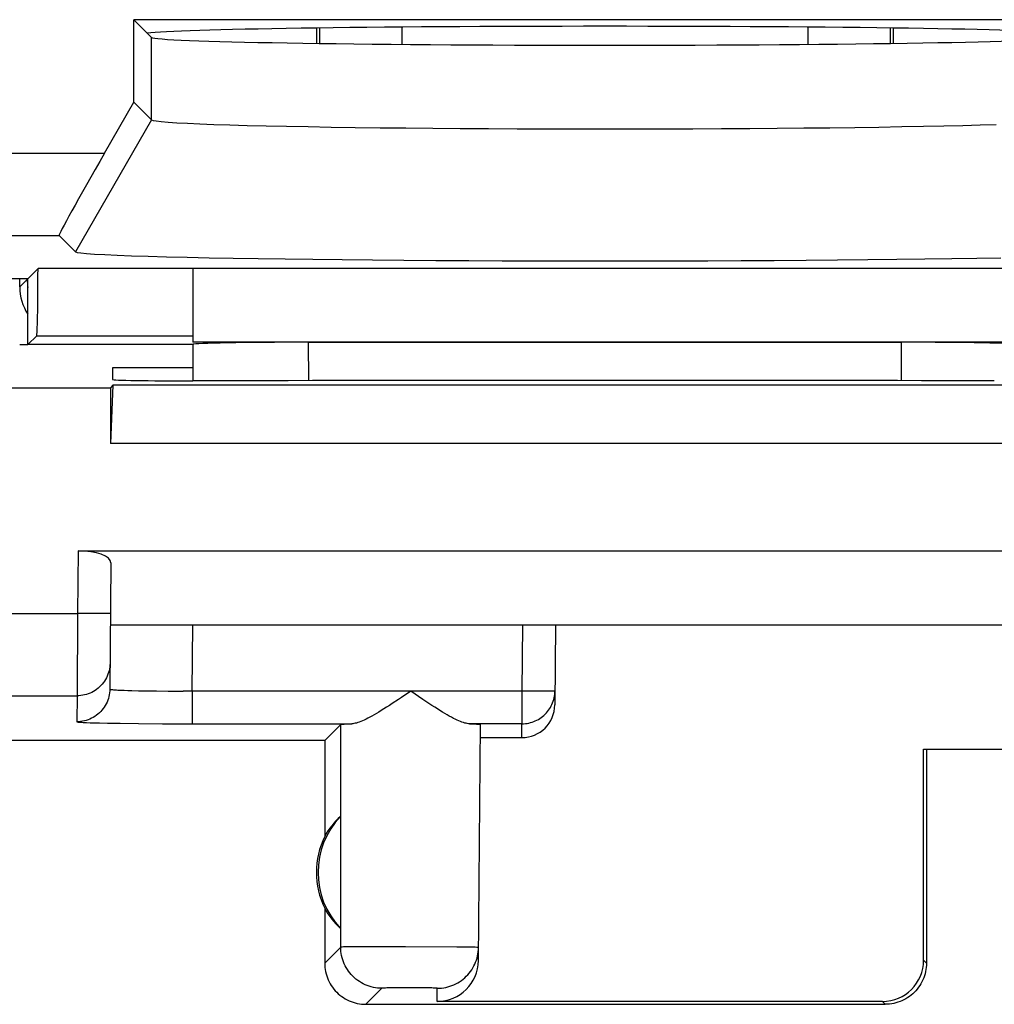
# Model space of a CAD drawing. Units: millimetres. Extents: x -22.4 to 22.4, y -24.5 to 24.5.
# Drawn here: x -17.6 to -11.6, y -24 to -18 of the extents above; entities that cross this region are included whole.
import ezdxf

# ---------------------------------------------------------------- set-up
doc = ezdxf.new("R2010")
doc.units = ezdxf.units.MM
doc.header["$LTSCALE"] = 16.335
doc.layers.get('0').update_dxf_attribs({"linetype": 'CONTINUOUS'})
for name, color, linetype in [('ASSI', 7, 'CONTINUOUS'), ('DRAFT', 7, 'CONTINUOUS'), ('RACCORDO', 7, 'CONTINUOUS'), ('SMUSSO', 7, 'CONTINUOUS')]:
    doc.layers.add(name, color=color, linetype=linetype)

msp = doc.modelspace()

# ---------------------------------------------------------------- linework, layer by layer
at = {"color": 7, "linetype": 'CONTINUOUS'}
for p, q in [((-17.55, -19.65), (-17.55, -19.6)), ((-17.55, -20), (-17.5, -20)), ((-11.5, -19.984), (-16.5, -19.984)), ((-16.9864, -20.1396), (-16.987, -20.2112)), ((-16.5, -20.1396), (-16.9864, -20.1396)), ((-16.3617, -20.2197), (-16.5, -20.2197)), ((-17.8809, -20.2618), (-17, -20.2618)), ((-16.9846, -20.2464), (-17, -20.6)), ((-16.9846, -20.2464), (-17, -20.2618)), ((-17, -20.2618), (-17, -20.6)), ((-11.0154, -20.2464), (-16.9846, -20.2464)), ((-11, -20.6), (-17, -20.6)), ((-17.1961, -21.25), (-7.5539, -21.25)), ((-16.9967, -21.3228), (-17.0034, -22.0883)), ((-7.75, -21.7), (-17, -21.7)), ((-14.3, -21.7), (-14.3042, -22.1843)), ((-15.2343, -22.1389), (-15.253, -22.1515)), ((-15.1781, -22.1005), (-15.2343, -22.1389)), ((-15.104, -22.1512), (-15.1781, -22.1005)), ((-15.0675, -22.1758), (-15.104, -22.1512)), ((-15.7, -22.4), (-15.6026, -22.3026)), ((-15.5717, -22.3), (-15.5588, -22.2995)), ((-14.8224, -22.2988), (-14.8059, -22.2993)), ((-14.7678, -23.735), (-14.7553, -22.3028)), ((-14.756, -22.3826), (-14.5042, -22.3826)), ((-15.7, -22.4), (-15.7, -22.9821)), ((-12.0673, -22.4521), (-10.4327, -22.4521)), ((-12.0671, -23.7329), (-12.0673, -22.4521)), ((-12.05, -22.4521), (-12.05, -23.75)), ((-15.604, -22.8606), (-15.604, -23.5394)), ((-15.7, -23.4179), (-15.7, -23.75)), ((-15.45, -24), (-12.3, -24)), ((-12.3171, -23.9829), (-15.0178, -23.9829))]:
    msp.add_line(p, q, dxfattribs=at)
at = {"color": 250, "linetype": 'CONTINUOUS'}
for p, q in [((-17.5044, -19.6045), (-17.55, -19.65)), ((-17.1961, -21.25), (-17.1994, -21.6294)), ((-18.3845, -21.6294), (-17.1994, -21.6294)), ((-17.1994, -21.6294), (-17.202, -22.1293)), ((-16.9994, -21.6311), (-17.1994, -21.6294)), ((-16.5035, -22.1005), (-16.5, -21.7)), ((-14.5, -21.7), (-14.5035, -22.1005)), ((-18.5916, -22.1293), (-17.202, -22.1293)), ((-17.202, -22.1293), (-17.2034, -22.2865)), ((-16.9166, -22.0959), (-16.8944, -22.0966)), ((-16.8944, -22.0966), (-16.87, -22.0974)), ((-16.87, -22.0974), (-16.8296, -22.0983)), ((-16.8296, -22.0983), (-16.7851, -22.0991)), ((-16.7851, -22.0991), (-16.7201, -22.0999)), ((-16.7201, -22.0999), (-16.6501, -22.1004)), ((-16.6501, -22.1004), (-16.5587, -22.1006)), ((-14.5035, -22.1005), (-16.5587, -22.1006)), ((-16.5035, -22.1005), (-16.5035, -22.2988)), ((-14.5035, -22.1005), (-14.5035, -22.2988)), ((-14.3621, -22.1013), (-14.4221, -22.1011)), ((-14.3358, -22.1012), (-14.3621, -22.1013)), ((-14.3208, -22.1011), (-14.3358, -22.1012)), ((-14.3133, -22.101), (-14.3208, -22.1011)), ((-17.1225, -22.2922), (-17.0962, -22.293)), ((-17.0962, -22.293), (-17.0667, -22.2938)), ((-17.0667, -22.2938), (-17.0166, -22.2949)), ((-17.0166, -22.2949), (-16.9399, -22.2961)), ((-16.9399, -22.2961), (-16.8302, -22.2973)), ((-16.8302, -22.2973), (-16.6834, -22.2984)), ((-16.6834, -22.2984), (-15.5355, -22.2988)), ((-15.6027, -23.6528), (-15.6026, -22.3026)), ((-14.5035, -22.2988), (-14.8224, -22.2988)), ((-14.5042, -22.3826), (-14.5035, -22.2988)), ((-15.6027, -23.6528), (-15.7, -23.75)), ((-15.5855, -23.6523), (-15.5946, -23.6525)), ((-15.5656, -23.6521), (-15.5855, -23.6523)), ((-15.493, -23.6519), (-15.5656, -23.6521)), ((-15.2096, -23.652), (-15.493, -23.6519)), ((-14.8983, -23.6533), (-15.2096, -23.652)), ((-14.8092, -23.6541), (-14.8983, -23.6533)), ((-14.7879, -23.6544), (-14.8092, -23.6541)), ((-12.05, -23.75), (-12.0671, -23.7329)), ((-15.3528, -23.9027), (-15.45, -24)), ((-15.331, -23.9013), (-15.3379, -23.9016)), ((-15.3229, -23.9011), (-15.331, -23.9013)), ((-15.3087, -23.9008), (-15.3229, -23.9011)), ((-15.2862, -23.9004), (-15.3087, -23.9008)), ((-15.2536, -23.9001), (-15.2862, -23.9004)), ((-15.21, -23.8999), (-15.2536, -23.9001)), ((-15.1645, -23.8999), (-15.21, -23.8999)), ((-15.1205, -23.9001), (-15.1645, -23.8999)), ((-15.0874, -23.9004), (-15.1205, -23.9001)), ((-15.0643, -23.9007), (-15.0874, -23.9004)), ((-15.0496, -23.901), (-15.0643, -23.9007)), ((-15.0412, -23.9013), (-15.0496, -23.901)), ((-15.0178, -23.9829), (-15.0171, -23.9028)), ((-12.3, -24), (-12.3171, -23.9829))]:
    msp.add_line(p, q, dxfattribs=at)
for points in [[(-17.002, -21.9311), (-17.0025, -21.9426), (-17.0036, -21.9541), (-17.0053, -21.9656), (-17.0077, -21.9769), (-17.0108, -21.988), (-17.0145, -21.999), (-17.0189, -22.0097), (-17.0238, -22.0202), (-17.0294, -22.0303)], [(-17.0294, -22.0303), (-17.0355, -22.0401), (-17.0422, -22.0496), (-17.0494, -22.0586), (-17.0572, -22.0672), (-17.0654, -22.0754), (-17.074, -22.083), (-17.0831, -22.0901), (-17.0926, -22.0968), (-17.1025, -22.1028), (-17.1127, -22.1083), (-17.1232, -22.1131), (-17.134, -22.1174), (-17.145, -22.121), (-17.1561, -22.124), (-17.1675, -22.1263), (-17.1789, -22.128), (-17.1904, -22.129), (-17.202, -22.1293)], [(-17.0034, -22.0883), (-17.0038, -22.0999), (-17.0049, -22.1114), (-17.0067, -22.1228), (-17.0091, -22.1341), (-17.0122, -22.1453), (-17.0159, -22.1562), (-17.0203, -22.167), (-17.0252, -22.1774), (-17.0308, -22.1876), (-17.0369, -22.1974), (-17.0436, -22.2068), (-17.0508, -22.2159), (-17.0585, -22.2245), (-17.0667, -22.2326), (-17.0754, -22.2403), (-17.0845, -22.2474), (-17.094, -22.254), (-17.1039, -22.26), (-17.1141, -22.2655), (-17.1246, -22.2704), (-17.1353, -22.2746), (-17.1463, -22.2782), (-17.1575, -22.2812), (-17.1688, -22.2835), (-17.1803, -22.2852), (-17.1918, -22.2862), (-17.2034, -22.2865)], [(-17.0034, -22.0883), (-17.0031, -22.0888), (-17.002, -22.0893), (-17.0003, -22.0898), (-16.998, -22.0904), (-16.9949, -22.0909), (-16.9911, -22.0914), (-16.9866, -22.0918), (-16.9815, -22.0923), (-16.9756, -22.0928), (-16.9691, -22.0933), (-16.9619, -22.0937), (-16.9541, -22.0942), (-16.9456, -22.0946), (-16.9365, -22.0951), (-16.9166, -22.0959)], [(-14.4221, -22.1011), (-14.493, -22.1006), (-14.5035, -22.1005)], [(-14.5035, -22.2988), (-14.4931, -22.2985), (-14.4827, -22.2977), (-14.4724, -22.2963), (-14.4621, -22.2944), (-14.452, -22.292), (-14.442, -22.2891), (-14.4322, -22.2856), (-14.4225, -22.2816), (-14.4131, -22.2772), (-14.404, -22.2722), (-14.3951, -22.2668), (-14.3865, -22.261), (-14.3782, -22.2546), (-14.3702, -22.2479), (-14.3626, -22.2408), (-14.3554, -22.2332), (-14.3486, -22.2254), (-14.3423, -22.2171), (-14.3363, -22.2086), (-14.3308, -22.1997), (-14.3258, -22.1906), (-14.3213, -22.1812), (-14.3172, -22.1716), (-14.3137, -22.1618), (-14.3107, -22.1519), (-14.3082, -22.1418), (-14.3062, -22.1315)], [(-14.3035, -22.1005), (-14.3038, -22.1006), (-14.3046, -22.1007), (-14.306, -22.1008), (-14.3079, -22.1009), (-14.3103, -22.1009), (-14.3133, -22.101)], [(-14.3062, -22.1315), (-14.3048, -22.1213), (-14.3039, -22.1109), (-14.3035, -22.1005)], [(-17.2034, -22.2865), (-17.2029, -22.287), (-17.2015, -22.2874), (-17.1991, -22.2879), (-17.1958, -22.2883), (-17.1914, -22.2888), (-17.1862, -22.2892), (-17.1799, -22.2897), (-17.1727, -22.2901), (-17.1645, -22.2906), (-17.1554, -22.291), (-17.1453, -22.2914), (-17.1225, -22.2922)], [(-15.5946, -23.6525), (-15.5979, -23.6525), (-15.6004, -23.6526), (-15.602, -23.6527), (-15.6027, -23.6528)], [(-15.3528, -23.9027), (-15.3659, -23.9024), (-15.3789, -23.9014), (-15.3919, -23.8996), (-15.4047, -23.8973), (-15.4175, -23.8942), (-15.43, -23.8905), (-15.4423, -23.8861), (-15.4544, -23.8811), (-15.4662, -23.8755), (-15.4777, -23.8692), (-15.4889, -23.8624), (-15.4997, -23.855), (-15.5101, -23.847), (-15.52, -23.8385), (-15.5295, -23.8295), (-15.5385, -23.82), (-15.547, -23.8101), (-15.555, -23.7997), (-15.5624, -23.7889), (-15.5692, -23.7777), (-15.5755, -23.7662), (-15.5811, -23.7544), (-15.5861, -23.7423), (-15.5905, -23.73), (-15.5942, -23.7175), (-15.5973, -23.7047), (-15.5996, -23.6919), (-15.6014, -23.6789), (-15.6024, -23.6659), (-15.6027, -23.6528)], [(-15.0171, -23.9028), (-15.004, -23.9024), (-14.9911, -23.9014), (-14.9782, -23.8997), (-14.9654, -23.8974), (-14.9527, -23.8944), (-14.9402, -23.8907), (-14.9279, -23.8864), (-14.9159, -23.8814), (-14.9041, -23.8758), (-14.8927, -23.8697), (-14.8816, -23.8629), (-14.8708, -23.8556), (-14.8605, -23.8477), (-14.8505, -23.8393), (-14.841, -23.8303), (-14.832, -23.8209), (-14.8235, -23.8111), (-14.8156, -23.8008), (-14.8081, -23.7901), (-14.8013, -23.7791), (-14.795, -23.7677), (-14.7893, -23.756), (-14.7843, -23.744), (-14.7798, -23.7317), (-14.776, -23.7193), (-14.7729, -23.7066), (-14.7704, -23.6939), (-14.7686, -23.681)], [(-14.7671, -23.655), (-14.7675, -23.6549), (-14.7688, -23.6548), (-14.7709, -23.6547), (-14.7739, -23.6547), (-14.7777, -23.6546), (-14.7879, -23.6544)], [(-14.7686, -23.681), (-14.7675, -23.668), (-14.7671, -23.655)], [(-15.3379, -23.9016), (-15.3408, -23.9017), (-15.3435, -23.9018), (-15.3458, -23.902), (-15.3478, -23.9021), (-15.3495, -23.9022), (-15.3508, -23.9023), (-15.3518, -23.9025), (-15.3525, -23.9026), (-15.3528, -23.9027)], [(-15.0171, -23.9028), (-15.0172, -23.9027), (-15.0177, -23.9025), (-15.0186, -23.9024), (-15.0198, -23.9023), (-15.0213, -23.9021), (-15.0232, -23.902), (-15.0254, -23.9019), (-15.0279, -23.9017), (-15.0308, -23.9016), (-15.0339, -23.9015), (-15.0412, -23.9013)]]:
    msp.add_lwpolyline(points, dxfattribs=at)
at = {"color": 7, "linetype": 'CONTINUOUS'}
for points in [[(-15.253, -22.1515), (-15.2897, -22.176), (-15.3072, -22.1876), (-15.3243, -22.1986), (-15.3407, -22.2091), (-15.3565, -22.219), (-15.3716, -22.2283), (-15.3861, -22.2369), (-15.3999, -22.245), (-15.4131, -22.2525), (-15.4258, -22.2594), (-15.4379, -22.2657), (-15.4493, -22.2714), (-15.4603, -22.2766), (-15.4708, -22.2813), (-15.4807, -22.2854), (-15.4901, -22.2889), (-15.499, -22.2919), (-15.5074, -22.2943), (-15.5153, -22.2962), (-15.5226, -22.2975), (-15.5293, -22.2984), (-15.5355, -22.2988)], [(-14.8224, -22.2988), (-14.8287, -22.2984), (-14.8355, -22.2975), (-14.8428, -22.2961), (-14.8505, -22.2943), (-14.8587, -22.2919), (-14.8675, -22.2889), (-14.8768, -22.2855), (-14.8866, -22.2814), (-14.897, -22.2768), (-14.9079, -22.2716), (-14.9194, -22.2659), (-14.9315, -22.2595), (-14.9441, -22.2526), (-14.9573, -22.2451), (-14.9711, -22.237), (-14.9856, -22.2283), (-15.0007, -22.219), (-15.0165, -22.2091), (-15.0329, -22.1985), (-15.05, -22.1874), (-15.0675, -22.1758)], [(-15.6026, -22.3026), (-15.6021, -22.3024), (-15.6009, -22.3021), (-15.5992, -22.3018), (-15.597, -22.3015), (-15.5942, -22.3013), (-15.5908, -22.301), (-15.5869, -22.3008), (-15.5824, -22.3005), (-15.5773, -22.3002), (-15.5717, -22.3)], [(-15.5588, -22.2995), (-15.5438, -22.299), (-15.5355, -22.2988)], [(-14.8059, -22.2993), (-14.7916, -22.2998), (-14.7853, -22.3), (-14.7796, -22.3003), (-14.7745, -22.3006), (-14.77, -22.3008), (-14.7661, -22.3011), (-14.7628, -22.3014), (-14.7601, -22.3016), (-14.758, -22.3019), (-14.7565, -22.3022), (-14.7556, -22.3025), (-14.7553, -22.3028)], [(-15.7, -23.75), (-15.6997, -23.7631), (-15.6986, -23.7762), (-15.6969, -23.7891), (-15.6945, -23.802), (-15.6915, -23.8147), (-15.6878, -23.8273), (-15.6834, -23.8396), (-15.6784, -23.8517), (-15.6728, -23.8635), (-15.6665, -23.875), (-15.6597, -23.8862), (-15.6523, -23.897), (-15.6443, -23.9074), (-15.6358, -23.9173), (-15.6268, -23.9268), (-15.6173, -23.9358), (-15.6074, -23.9443), (-15.597, -23.9523), (-15.5862, -23.9597), (-15.575, -23.9665), (-15.5635, -23.9728), (-15.5517, -23.9784), (-15.5396, -23.9834), (-15.5273, -23.9878), (-15.5147, -23.9915), (-15.502, -23.9945), (-15.4891, -23.9969), (-15.4762, -23.9986), (-15.4631, -23.9997), (-15.45, -24)], [(-12.05, -23.75), (-12.0503, -23.7631), (-12.0514, -23.7762), (-12.0531, -23.7891), (-12.0555, -23.802), (-12.0585, -23.8147), (-12.0622, -23.8273), (-12.0666, -23.8396), (-12.0716, -23.8517), (-12.0772, -23.8635), (-12.0835, -23.875), (-12.0903, -23.8862), (-12.0977, -23.897), (-12.1057, -23.9074), (-12.1142, -23.9173), (-12.1232, -23.9268), (-12.1327, -23.9358), (-12.1426, -23.9443), (-12.153, -23.9523), (-12.1638, -23.9597), (-12.175, -23.9665), (-12.1865, -23.9728), (-12.1983, -23.9784), (-12.2104, -23.9834), (-12.2227, -23.9878), (-12.2353, -23.9915), (-12.248, -23.9945), (-12.2609, -23.9969), (-12.2738, -23.9986), (-12.2869, -23.9997), (-12.3, -24)]]:
    msp.add_lwpolyline(points, dxfattribs=at)
for radius, start, end in [(0.4904, 136.20767, 223.79233), (0.5, 154.15807, 205.84193)]:
    msp.add_arc((-15.25, -23.2), radius, start, end, dxfattribs=at)
for centre, major_axis, ratio, start_param, end_param in [((-17.2044, -19.6044), (-0.2121, -0.2121), 0.999973, 5.497801, 5.661025), ((-17.25, -19.65), (0.2121, 0.2121), 0.999973, -3.926977, -3.343427), ((-16.5, -20.2112), (0.487, 0), 0.017455, 3.14144, 4.712389), ((-14, -20.4783), (15, 0), 0.017455, 1.412694, 1.728898), ((-17.1967, -21.3228), (0.2, 0.0003), 0.363952, -0.003661, 1.567135), ((-14.5042, -22.1826), (0.0013, 0.2001), 0.999695, -3.135049, -1.572978), ((-15.296, -23.2), (0.4596, 0), 0.994988, 2.305328, 2.644816), ((-15.0178, -23.7328), (0.0016, 0.2501), 0.999695, -3.135049, -1.572978), ((-12.3172, -23.7328), (-0.1463, 0.2029), 0.999518, -3.765918, -2.195426)]:
    msp.add_ellipse(centre, major_axis=major_axis, ratio=ratio, start_param=start_param, end_param=end_param, dxfattribs=at)
at = {"layer": 'ASSI', "color": 7, "linetype": 'CONTINUOUS'}
for p, q in [((-17.55, -20), (-17.5, -20)), ((-16.9864, -20.1396), (-16.987, -20.2112)), ((-16.5, -20.1396), (-16.9864, -20.1396)), ((-16.3617, -20.2197), (-16.5, -20.2197)), ((-17.8809, -20.2618), (-17, -20.2618)), ((-16.9846, -20.2464), (-17, -20.6)), ((-16.9846, -20.2464), (-17, -20.2618)), ((-17, -20.2618), (-17, -20.6)), ((-11.0154, -20.2464), (-16.9846, -20.2464)), ((-11, -20.6), (-17, -20.6)), ((-17.1961, -21.25), (-7.5539, -21.25)), ((-16.9967, -21.3228), (-17.0034, -22.0883)), ((-7.75, -21.7), (-17, -21.7)), ((-14.3, -21.7), (-14.3042, -22.1843)), ((-15.2343, -22.1389), (-15.253, -22.1515)), ((-15.1781, -22.1005), (-15.2343, -22.1389)), ((-15.104, -22.1512), (-15.1781, -22.1005)), ((-15.0675, -22.1758), (-15.104, -22.1512)), ((-17.1225, -22.2922), (-17.0962, -22.293)), ((-17.0962, -22.293), (-17.0667, -22.2938)), ((-17.0667, -22.2938), (-17.0166, -22.2949)), ((-17.0166, -22.2949), (-16.9399, -22.2961)), ((-16.9399, -22.2961), (-16.8302, -22.2973)), ((-16.8302, -22.2973), (-16.6834, -22.2984)), ((-16.6834, -22.2984), (-16.5035, -22.2988)), ((-15.7, -22.4), (-15.6026, -22.3026)), ((-15.5717, -22.3), (-15.5588, -22.2995)), ((-14.8224, -22.2988), (-14.8059, -22.2993)), ((-14.7678, -23.735), (-14.7553, -22.3028)), ((-14.756, -22.3826), (-14.5042, -22.3826)), ((-15.7, -22.4), (-19.75, -22.4)), ((-15.7, -22.4), (-15.7, -22.9821)), ((-12.0673, -22.4521), (-10.4327, -22.4521)), ((-12.0671, -23.7329), (-12.0673, -22.4521)), ((-12.05, -22.4521), (-12.05, -23.75)), ((-15.604, -22.8606), (-15.604, -23.5394)), ((-15.7, -23.4179), (-15.7, -23.75)), ((-15.45, -24), (-12.3, -24)), ((-12.3171, -23.9829), (-15.0178, -23.9829))]:
    msp.add_line(p, q, dxfattribs=at)
at = {"layer": 'ASSI', "color": 250, "linetype": 'CONTINUOUS'}
for p, q in [((-17.1961, -21.25), (-17.1994, -21.6294)), ((-18.3845, -21.6294), (-17.1994, -21.6294)), ((-17.1994, -21.6294), (-17.202, -22.1293)), ((-16.9994, -21.6311), (-17.1994, -21.6294)), ((-16.5035, -22.1005), (-16.5, -21.7)), ((-14.5, -21.7), (-14.5035, -22.1005)), ((-18.5916, -22.1293), (-17.202, -22.1293)), ((-17.202, -22.1293), (-17.2034, -22.2865)), ((-16.9166, -22.0959), (-16.8944, -22.0966)), ((-16.8944, -22.0966), (-16.87, -22.0974)), ((-16.87, -22.0974), (-16.8296, -22.0983)), ((-16.8296, -22.0983), (-16.7851, -22.0991)), ((-16.7851, -22.0991), (-16.7201, -22.0999)), ((-16.7201, -22.0999), (-16.6501, -22.1004)), ((-16.6501, -22.1004), (-16.5587, -22.1006)), ((-14.5035, -22.1005), (-16.5587, -22.1006)), ((-16.5035, -22.1005), (-16.5035, -22.2988)), ((-14.5035, -22.1005), (-14.5035, -22.2988)), ((-14.3621, -22.1013), (-14.4221, -22.1011)), ((-14.3358, -22.1012), (-14.3621, -22.1013)), ((-14.3208, -22.1011), (-14.3358, -22.1012)), ((-14.3133, -22.101), (-14.3208, -22.1011)), ((-16.5035, -22.2988), (-15.5355, -22.2988)), ((-15.6027, -23.6528), (-15.6026, -22.3026)), ((-14.5035, -22.2988), (-14.8224, -22.2988)), ((-14.5042, -22.3826), (-14.5035, -22.2988)), ((-15.6027, -23.6528), (-15.7, -23.75)), ((-15.5855, -23.6523), (-15.5946, -23.6525)), ((-15.5656, -23.6521), (-15.5855, -23.6523)), ((-15.493, -23.6519), (-15.5656, -23.6521)), ((-15.2096, -23.652), (-15.493, -23.6519)), ((-14.8983, -23.6533), (-15.2096, -23.652)), ((-14.8092, -23.6541), (-14.8983, -23.6533)), ((-14.7879, -23.6544), (-14.8092, -23.6541)), ((-12.05, -23.75), (-12.0671, -23.7329)), ((-15.3528, -23.9027), (-15.45, -24)), ((-15.331, -23.9013), (-15.3379, -23.9016)), ((-15.3229, -23.9011), (-15.331, -23.9013)), ((-15.3087, -23.9008), (-15.3229, -23.9011)), ((-15.2862, -23.9004), (-15.3087, -23.9008)), ((-15.2536, -23.9001), (-15.2862, -23.9004)), ((-15.21, -23.8999), (-15.2536, -23.9001)), ((-15.1645, -23.8999), (-15.21, -23.8999)), ((-15.1205, -23.9001), (-15.1645, -23.8999)), ((-15.0874, -23.9004), (-15.1205, -23.9001)), ((-15.0643, -23.9007), (-15.0874, -23.9004)), ((-15.0496, -23.901), (-15.0643, -23.9007)), ((-15.0412, -23.9013), (-15.0496, -23.901)), ((-15.0178, -23.9829), (-15.0171, -23.9028)), ((-12.3, -24), (-12.3171, -23.9829))]:
    msp.add_line(p, q, dxfattribs=at)
for points in [[(-17.002, -21.9311), (-17.0025, -21.9426), (-17.0036, -21.9541), (-17.0053, -21.9656), (-17.0077, -21.9769), (-17.0108, -21.988), (-17.0145, -21.999), (-17.0189, -22.0097), (-17.0238, -22.0202), (-17.0294, -22.0303), (-17.0355, -22.0401), (-17.0422, -22.0496), (-17.0494, -22.0586), (-17.0572, -22.0672), (-17.0654, -22.0754), (-17.074, -22.083), (-17.0831, -22.0901), (-17.0926, -22.0968), (-17.1025, -22.1028), (-17.1127, -22.1083), (-17.1232, -22.1131), (-17.134, -22.1174), (-17.145, -22.121), (-17.1561, -22.124), (-17.1675, -22.1263), (-17.1789, -22.128), (-17.1904, -22.129), (-17.202, -22.1293)], [(-17.0034, -22.0883), (-17.0031, -22.0888), (-17.002, -22.0893), (-17.0003, -22.0898), (-16.998, -22.0904), (-16.9949, -22.0909), (-16.9911, -22.0914), (-16.9866, -22.0918), (-16.9815, -22.0923), (-16.9756, -22.0928), (-16.9691, -22.0933), (-16.9619, -22.0937), (-16.9541, -22.0942), (-16.9456, -22.0946), (-16.9365, -22.0951), (-16.9166, -22.0959)], [(-14.4221, -22.1011), (-14.493, -22.1006), (-14.5035, -22.1005)], [(-14.3035, -22.1005), (-14.3038, -22.1006), (-14.3046, -22.1007), (-14.306, -22.1008), (-14.3079, -22.1009), (-14.3103, -22.1009), (-14.3133, -22.101)], [(-15.5946, -23.6525), (-15.5979, -23.6525), (-15.6004, -23.6526), (-15.602, -23.6527), (-15.6027, -23.6528)], [(-15.3528, -23.9027), (-15.3659, -23.9024), (-15.3789, -23.9014), (-15.3919, -23.8996), (-15.4047, -23.8973), (-15.4175, -23.8942), (-15.43, -23.8905), (-15.4423, -23.8861), (-15.4544, -23.8811), (-15.4662, -23.8755), (-15.4777, -23.8692), (-15.4889, -23.8624), (-15.4997, -23.855), (-15.5101, -23.847), (-15.52, -23.8385), (-15.5295, -23.8295), (-15.5385, -23.82), (-15.547, -23.8101), (-15.555, -23.7997), (-15.5624, -23.7889), (-15.5692, -23.7777), (-15.5755, -23.7662), (-15.5811, -23.7544), (-15.5861, -23.7423), (-15.5905, -23.73), (-15.5942, -23.7175), (-15.5973, -23.7047), (-15.5996, -23.6919), (-15.6014, -23.6789), (-15.6024, -23.6659), (-15.6027, -23.6528)], [(-15.0171, -23.9028), (-15.004, -23.9024), (-14.9911, -23.9014), (-14.9782, -23.8997), (-14.9654, -23.8974), (-14.9527, -23.8944), (-14.9402, -23.8907), (-14.9279, -23.8864), (-14.9159, -23.8814), (-14.9041, -23.8758), (-14.8927, -23.8697), (-14.8816, -23.8629), (-14.8708, -23.8556), (-14.8605, -23.8477), (-14.8505, -23.8393), (-14.841, -23.8303), (-14.832, -23.8209), (-14.8235, -23.8111), (-14.8156, -23.8008), (-14.8081, -23.7901), (-14.8013, -23.7791), (-14.795, -23.7677), (-14.7893, -23.756), (-14.7843, -23.744), (-14.7798, -23.7317), (-14.776, -23.7193), (-14.7729, -23.7066), (-14.7704, -23.6939), (-14.7686, -23.681)], [(-14.7671, -23.655), (-14.7675, -23.6549), (-14.7688, -23.6548), (-14.7709, -23.6547), (-14.7739, -23.6547), (-14.7777, -23.6546), (-14.7879, -23.6544)], [(-14.7686, -23.681), (-14.7675, -23.668), (-14.7671, -23.655)], [(-15.3379, -23.9016), (-15.3408, -23.9017), (-15.3435, -23.9018), (-15.3458, -23.902), (-15.3478, -23.9021), (-15.3495, -23.9022), (-15.3508, -23.9023), (-15.3518, -23.9025), (-15.3525, -23.9026), (-15.3528, -23.9027)], [(-15.0171, -23.9028), (-15.0172, -23.9027), (-15.0177, -23.9025), (-15.0186, -23.9024), (-15.0198, -23.9023), (-15.0213, -23.9021), (-15.0232, -23.902), (-15.0254, -23.9019), (-15.0279, -23.9017), (-15.0308, -23.9016), (-15.0339, -23.9015), (-15.0412, -23.9013)]]:
    msp.add_lwpolyline(points, dxfattribs=at)
at = {"layer": 'ASSI', "color": 7, "linetype": 'CONTINUOUS'}
for points in [[(-17.0034, -22.0883), (-17.0038, -22.0999), (-17.0049, -22.1114), (-17.0067, -22.1228), (-17.0091, -22.1341), (-17.0122, -22.1453), (-17.0159, -22.1562), (-17.0203, -22.167), (-17.0252, -22.1774), (-17.0308, -22.1876), (-17.0369, -22.1974), (-17.0436, -22.2068), (-17.0508, -22.2159), (-17.0585, -22.2245), (-17.0667, -22.2326), (-17.0754, -22.2403), (-17.0845, -22.2474), (-17.094, -22.254), (-17.1039, -22.26), (-17.1141, -22.2655), (-17.1246, -22.2704), (-17.1353, -22.2746), (-17.1463, -22.2782), (-17.1575, -22.2812), (-17.1688, -22.2835), (-17.1803, -22.2852), (-17.1918, -22.2862), (-17.2034, -22.2865)], [(-14.5035, -22.2988), (-14.4931, -22.2985), (-14.4827, -22.2977), (-14.4724, -22.2963), (-14.4621, -22.2944), (-14.452, -22.292), (-14.442, -22.2891), (-14.4322, -22.2856), (-14.4225, -22.2816), (-14.4131, -22.2772), (-14.404, -22.2722), (-14.3951, -22.2668), (-14.3865, -22.261), (-14.3782, -22.2546), (-14.3702, -22.2479), (-14.3626, -22.2408), (-14.3554, -22.2332), (-14.3486, -22.2254), (-14.3423, -22.2171), (-14.3363, -22.2086), (-14.3308, -22.1997), (-14.3258, -22.1906), (-14.3213, -22.1812), (-14.3172, -22.1716), (-14.3137, -22.1618), (-14.3107, -22.1519), (-14.3082, -22.1418), (-14.3062, -22.1315)], [(-14.3062, -22.1315), (-14.3048, -22.1213), (-14.3039, -22.1109), (-14.3035, -22.1005)], [(-15.253, -22.1515), (-15.2897, -22.176), (-15.3072, -22.1876), (-15.3243, -22.1986), (-15.3407, -22.2091), (-15.3565, -22.219), (-15.3716, -22.2283), (-15.3861, -22.2369), (-15.3999, -22.245), (-15.4131, -22.2525), (-15.4258, -22.2594), (-15.4379, -22.2657), (-15.4493, -22.2714), (-15.4603, -22.2766), (-15.4708, -22.2813), (-15.4807, -22.2854), (-15.4901, -22.2889), (-15.499, -22.2919), (-15.5074, -22.2943), (-15.5153, -22.2962), (-15.5226, -22.2975), (-15.5293, -22.2984), (-15.5355, -22.2988)], [(-14.8224, -22.2988), (-14.8287, -22.2984), (-14.8355, -22.2975), (-14.8428, -22.2961), (-14.8505, -22.2943), (-14.8587, -22.2919), (-14.8675, -22.2889), (-14.8768, -22.2855), (-14.8866, -22.2814), (-14.897, -22.2768), (-14.9079, -22.2716), (-14.9194, -22.2659), (-14.9315, -22.2595), (-14.9441, -22.2526), (-14.9573, -22.2451), (-14.9711, -22.237), (-14.9856, -22.2283), (-15.0007, -22.219), (-15.0165, -22.2091), (-15.0329, -22.1985), (-15.05, -22.1874), (-15.0675, -22.1758)], [(-17.2034, -22.2865), (-17.2029, -22.287), (-17.2015, -22.2874), (-17.1991, -22.2879), (-17.1958, -22.2883), (-17.1914, -22.2888), (-17.1862, -22.2892), (-17.1799, -22.2897), (-17.1727, -22.2901), (-17.1645, -22.2906), (-17.1554, -22.291), (-17.1453, -22.2914), (-17.1225, -22.2922)], [(-15.6026, -22.3026), (-15.6021, -22.3024), (-15.6009, -22.3021), (-15.5992, -22.3018), (-15.597, -22.3015), (-15.5942, -22.3013), (-15.5908, -22.301), (-15.5869, -22.3008), (-15.5824, -22.3005), (-15.5773, -22.3002), (-15.5717, -22.3)], [(-15.5588, -22.2995), (-15.5438, -22.299), (-15.5355, -22.2988)], [(-14.8059, -22.2993), (-14.7916, -22.2998), (-14.7853, -22.3), (-14.7796, -22.3003), (-14.7745, -22.3006), (-14.77, -22.3008), (-14.7661, -22.3011), (-14.7628, -22.3014), (-14.7601, -22.3016), (-14.758, -22.3019), (-14.7565, -22.3022), (-14.7556, -22.3025), (-14.7553, -22.3028)], [(-15.7, -23.75), (-15.6997, -23.7631), (-15.6986, -23.7762), (-15.6969, -23.7891), (-15.6945, -23.802), (-15.6915, -23.8147), (-15.6878, -23.8273), (-15.6834, -23.8396), (-15.6784, -23.8517), (-15.6728, -23.8635), (-15.6665, -23.875), (-15.6597, -23.8862), (-15.6523, -23.897), (-15.6443, -23.9074), (-15.6358, -23.9173), (-15.6268, -23.9268), (-15.6173, -23.9358), (-15.6074, -23.9443), (-15.597, -23.9523), (-15.5862, -23.9597), (-15.575, -23.9665), (-15.5635, -23.9728), (-15.5517, -23.9784), (-15.5396, -23.9834), (-15.5273, -23.9878), (-15.5147, -23.9915), (-15.502, -23.9945), (-15.4891, -23.9969), (-15.4762, -23.9986), (-15.4631, -23.9997), (-15.45, -24)], [(-12.05, -23.75), (-12.0503, -23.7631), (-12.0514, -23.7762), (-12.0531, -23.7891), (-12.0555, -23.802), (-12.0585, -23.8147), (-12.0622, -23.8273), (-12.0666, -23.8396), (-12.0716, -23.8517), (-12.0772, -23.8635), (-12.0835, -23.875), (-12.0903, -23.8862), (-12.0977, -23.897), (-12.1057, -23.9074), (-12.1142, -23.9173), (-12.1232, -23.9268), (-12.1327, -23.9358), (-12.1426, -23.9443), (-12.153, -23.9523), (-12.1638, -23.9597), (-12.175, -23.9665), (-12.1865, -23.9728), (-12.1983, -23.9784), (-12.2104, -23.9834), (-12.2227, -23.9878), (-12.2353, -23.9915), (-12.248, -23.9945), (-12.2609, -23.9969), (-12.2738, -23.9986), (-12.2869, -23.9997), (-12.3, -24)]]:
    msp.add_lwpolyline(points, dxfattribs=at)
for radius, start, end in [(0.4904, 136.20767, 223.79233), (0.5, 154.15807, 205.84193)]:
    msp.add_arc((-15.25, -23.2), radius, start, end, dxfattribs=at)
for centre, major_axis, ratio, start_param, end_param in [((-16.5, -20.2112), (0.487, 0), 0.017455, 3.14144, 4.712389), ((-14, -20.4783), (15, 0), 0.017455, 1.412694, 1.728898), ((-17.1967, -21.3228), (0.2, 0.0003), 0.363952, -0.003661, 1.567135), ((-14.5042, -22.1826), (0.0013, 0.2001), 0.999695, -3.135049, -1.572978), ((-15.296, -23.2), (0.4596, 0), 0.994988, 2.305328, 2.644816), ((-15.296, -23.2), (0.4596, 0), 0.994988, -2.644816, -2.305328), ((-15.0178, -23.7328), (0.0016, 0.2501), 0.999695, -3.135049, -1.572978), ((-12.3172, -23.7328), (-0.1463, 0.2029), 0.999518, -3.765918, -2.195426)]:
    msp.add_ellipse(centre, major_axis=major_axis, ratio=ratio, start_param=start_param, end_param=end_param, dxfattribs=at)
at = {"layer": 'DRAFT', "color": 7, "linetype": 'CONTINUOUS'}
for p, q in [((-16.7496, -18.1368), (-16.8569, -18.0294)), ((-11.1431, -18.0294), (-16.8569, -18.0294)), ((-17.5, -19.6), (-17.8783, -19.6)), ((-17.5, -20), (-17.5, -19.6)), ((-16.5, -20), (-17.5, -20)), ((-15.7, -22.4), (-18.45, -22.4))]:
    msp.add_line(p, q, dxfattribs=at)
for centre, major_axis, start_param, end_param in [((-14, -18.1185), (2.8, 0), 0.135169, 3.006424), ((-14, -18.1359), (2.75, 0), 3.159046, 6.265732)]:
    msp.add_ellipse(centre, major_axis=major_axis, ratio=0.017455, start_param=start_param, end_param=end_param, dxfattribs=at)
at = {"layer": 'RACCORDO', "color": 7, "linetype": 'CONTINUOUS'}
for p, q in [((-15.75, -18.0803), (-15.75, -18.1729)), ((-12.25, -18.1729), (-12.25, -18.0803)), ((-17.0352, -18.8381), (-16.8569, -18.5293)), ((-17.3104, -19.338), (-17.2117, -19.4367)), ((-17.5, -19.6), (-17.4389, -19.5389)), ((-10.5611, -19.5389), (-17.4389, -19.5389)), ((-16.5, -19.5389), (-16.5, -19.984)), ((-17.4466, -19.9466), (-17.5, -20)), ((-16.5, -20), (-16.4978, -19.9978)), ((-16.5, -20), (-16.5, -20.2197)), ((-15.7976, -19.9857), (-12.2024, -19.9857))]:
    msp.add_line(p, q, dxfattribs=at)
at = {"layer": 'RACCORDO', "color": 250, "linetype": 'CONTINUOUS'}
for p, q in [((-15.7324, -18.0801), (-15.7324, -18.1732)), ((-15.2325, -18.0746), (-15.2325, -18.179)), ((-12.7675, -18.179), (-12.7675, -18.0746)), ((-12.2676, -18.1732), (-12.2676, -18.0801)), ((-20.5409, -18.8381), (-17.0352, -18.8381)), ((-20.5409, -19.338), (-17.3104, -19.338)), ((-17.4466, -19.9466), (-16.5, -19.9466)), ((-16.4971, -20.2197), (-16.4978, -19.9978)), ((-15.7969, -20.2183), (-15.7976, -19.9857)), ((-12.2024, -19.9857), (-12.2031, -20.2183))]:
    msp.add_line(p, q, dxfattribs=at)
at = {"layer": 'RACCORDO', "color": 7, "linetype": 'CONTINUOUS'}
for centre, major_axis, ratio, start_param, end_param in [((-17.0214, -18.8381), (0.2889, 0.5), 0.020646, -4.700461, -3.147118), ((-17.4467, -19.4967), (0, 0.45), 0.017455, -3.124139, -1.66482), ((-15.7979, -19.998), (0.7, 0), 0.01767, 1.570316, 3.123924), ((-12.2021, -19.998), (0.7, 0), 0.01767, 0.017668, 1.571277)]:
    msp.add_ellipse(centre, major_axis=major_axis, ratio=ratio, start_param=start_param, end_param=end_param, dxfattribs=at)
at = {"layer": 'SMUSSO', "color": 7, "linetype": 'CONTINUOUS'}
for q in [(-16.8569, -18.0294), (-16.7496, -18.6366)]:
    msp.add_line((-16.8569, -18.5293), q, dxfattribs=at)
at = {"layer": 'SMUSSO', "color": 250, "linetype": 'CONTINUOUS'}
for q in [(-16.7496, -18.1368), (-17.2117, -19.4367)]:
    msp.add_line((-16.7496, -18.6366), q, dxfattribs=at)
at = {"layer": 'SMUSSO', "color": 7, "linetype": 'CONTINUOUS'}
for points in [[(-16.7496, -18.6366), (-16.7412, -18.6402), (-16.722, -18.6437), (-16.6917, -18.6472), (-16.6502, -18.6507), (-16.5972, -18.6541), (-16.5331, -18.6575), (-16.4579, -18.6608), (-16.3719, -18.664), (-16.2757, -18.6672), (-16.1698, -18.6701), (-16.0546, -18.6729), (-15.9309, -18.6756), (-15.7996, -18.678), (-15.6611, -18.6803), (-15.5157, -18.6824), (-15.3641, -18.6843), (-15.207, -18.686), (-15.0447, -18.6875), (-14.8777, -18.6888), (-14.7068, -18.6898), (-14.5329, -18.6907), (-14.3565, -18.6913), (-14.1786, -18.6916), (-13.9998, -18.6917), (-13.8211, -18.6916), (-13.6431, -18.6913), (-13.4668, -18.6907), (-13.2929, -18.6898), (-13.122, -18.6888), (-12.9551, -18.6875), (-12.7928, -18.686), (-12.6356, -18.6843), (-12.4841, -18.6824), (-12.3387, -18.6803), (-12.2001, -18.678), (-12.0688, -18.6756), (-11.9452, -18.6729), (-11.83, -18.6701), (-11.7241, -18.6671), (-11.6279, -18.664)], [(-17.2117, -19.4367), (-17.2023, -19.4402), (-17.1799, -19.4437), (-17.1443, -19.4471), (-17.0956, -19.4506), (-17.0338, -19.4541), (-16.9592, -19.4575), (-16.8714, -19.4608), (-16.7707, -19.464), (-16.6587, -19.4671), (-16.5351, -19.4701), (-16.4002, -19.4729), (-16.256, -19.4756), (-16.1029, -19.4781), (-15.9405, -19.4804), (-15.7709, -19.4825), (-15.5941, -19.4844), (-15.41, -19.4861), (-15.2206, -19.4875), (-15.0258, -19.4888), (-14.8256, -19.4899), (-14.6227, -19.4907), (-14.4169, -19.4913), (-14.2084, -19.4916), (-13.9999, -19.4917), (-13.7913, -19.4916), (-13.5828, -19.4913), (-13.377, -19.4907), (-13.1741, -19.4899), (-12.974, -19.4888), (-12.7791, -19.4875), (-12.5898, -19.4861), (-12.4057, -19.4844), (-12.2289, -19.4825), (-12.0593, -19.4804), (-11.8969, -19.4781), (-11.7437, -19.4756), (-11.5996, -19.4729)]]:
    msp.add_lwpolyline(points, dxfattribs=at)

doc.saveas('drawing.dxf')
